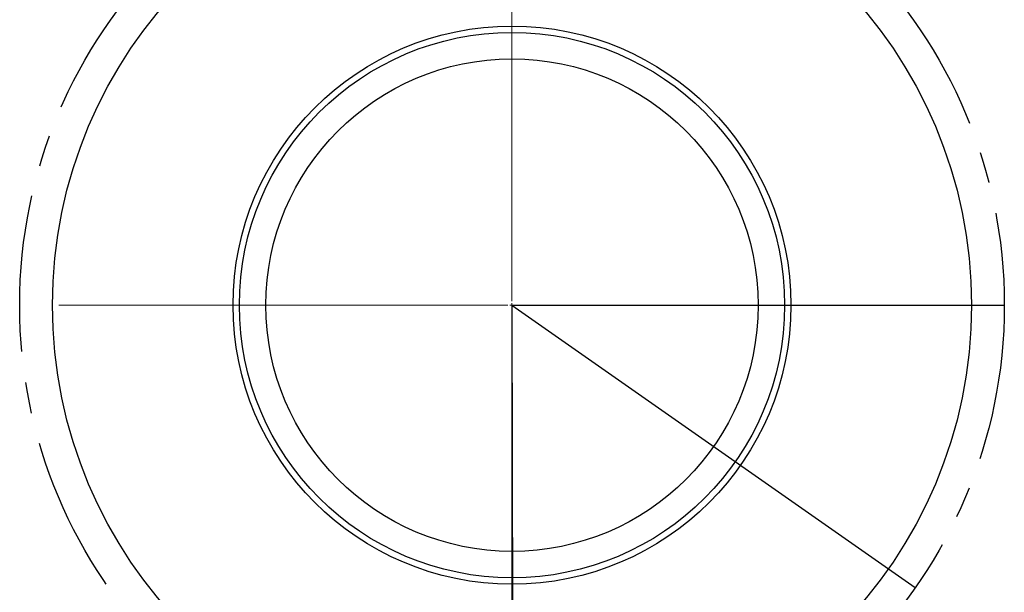
# Model space of a CAD drawing. Units: millimetres. Extents: x 0 to 420, y 0 to 297.
# Drawn here: x 194 to 274, y 203 to 249 of the extents above; entities that cross this region are included whole.
import ezdxf

# ---------------------------------------------------------------- set-up
doc = ezdxf.new("R2010")
doc.units = ezdxf.units.MM
doc.linetypes.add('CENTERX2', pattern=[20.32, 12.7, -2.54, 2.54, -2.54])

# ---------------------------------------------------------------- blocks, each defined once
blk = doc.blocks.new('SW_CENTERMARKSYMBOL_0')
at = {"color": 0, "linetype": 'Continuous', "lineweight": 18}
for p, q in [((0, 0.333), (0, 36.833)), ((-0.333, 0), (-36.833, 0)), ((0, 0), (-0.167, 0)), ((0, 0), (0, 0.167)), ((0, 0), (0, -0.167)), ((0, 0), (0.167, 0)), ((0.333, 0), (36.833, 0)), ((0, -0.333), (0, -36.833))]:
    blk.add_line(p, q, dxfattribs=at)

msp = doc.modelspace()

# ---------------------------------------------------------------- linework, layer by layer
for q in [(233.66518, 186.02298), (273.65819, 226.02298), (266.42428, 203.07992), (233.72801, 186.02304)]:
    msp.add_line((233.65819, 226.02298), q)
at = {"linetype": 'CENTERX2'}
msp.add_circle((233.65819, 226.02298), 40, dxfattribs=at)
at = {"color": 7, "linetype": 'Continuous', "lineweight": 25}
for radius in [37.33333, 22.66667, 22.14832, 20]:
    msp.add_circle((233.65819, 226.02298), radius, dxfattribs=at)

# ---------------------------------------------------------------- block references
at = {"color": 7, "linetype": 'Continuous', "lineweight": 0}
msp.add_blockref('SW_CENTERMARKSYMBOL_0', (233.65819, 226.02298), dxfattribs=at)

doc.saveas('drawing.dxf')
